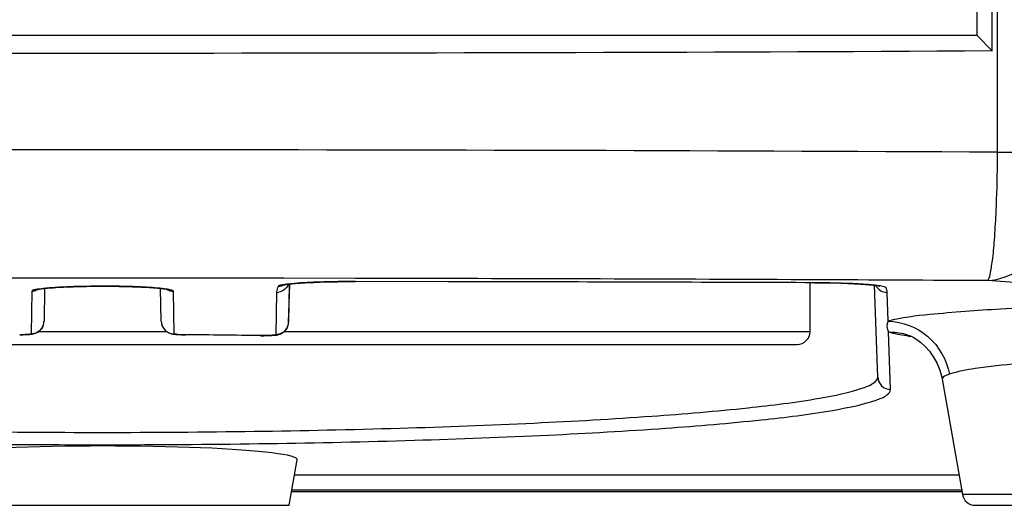
# Paper-space layout '13000585_1' of a CAD drawing. Units: millimetres. Extents: x 0 to 297, y 0 to 210.
# Drawn here: x 234 to 245, y 73 to 78 of the extents above; entities that cross this region are included whole.
import ezdxf

# ---------------------------------------------------------------- set-up
doc = ezdxf.new("R2010")
doc.units = ezdxf.units.MM
doc.header["$LTSCALE"] = 16.335
doc.layers.get('0').update_dxf_attribs({"linetype": 'CONTINUOUS'})

psp = doc.layouts.new('13000585_1')

# ---------------------------------------------------------------- linework, layer by layer
at = {"color": 9, "linetype": 'CONTINUOUS'}
for p, q in [((244.828, 76.9), (244.828, 138.713)), ((244.828, 76.9), (245.709, 76.9)), ((237.833, 75.528), (237.058, 75.529)), ((237.833, 75.498), (237.833, 75.502)), ((242.835, 75.513), (242.581, 75.514)), ((242.835, 75.513), (242.581, 75.514)), ((242.835, 75.48), (242.835, 75.481)), ((249.423, 75.175), (244.719, 75.504)), ((234.316, 75.389), (234.308, 74.924)), ((235.863, 74.924), (235.855, 75.389)), ((236.978, 75.375), (236.97, 74.915)), ((243.637, 75.062), (243.626, 75.375)), ((234.389, 74.95), (235.782, 74.95)), ((237.063, 74.95), (242.786, 74.95)), ((243.662, 74.32), (243.641, 74.945)), ((234.184, 74.914), (234.183, 74.915)), ((235.988, 74.914), (235.989, 74.915)), ((236.8, 74.906), (236.802, 74.906)), ((244.445, 73.226), (237.145, 73.226)), ((249.526, 73.176), (244.445, 73.176))]:
    psp.add_line(p, q, dxfattribs=at)
at = {"color": 7, "linetype": 'CONTINUOUS'}
for p, q in [((244.606, 78.17), (244.606, 128.01)), ((244.77, 78.005), (244.77, 127.462)), ((244.606, 78.17), (225.566, 78.17)), ((244.606, 78.17), (244.77, 78.005)), ((237.117, 75.466), (237.11, 75.05)), ((237.11, 75.05), (237.124, 75.459)), ((238.846, 75.492), (237.833, 75.494)), ((238.964, 75.492), (238.846, 75.492)), ((238.964, 75.492), (238.846, 75.492)), ((239.541, 75.491), (238.964, 75.492)), ((242.786, 74.95), (242.786, 75.481)), ((234.454, 75.419), (234.448, 75.062)), ((235.723, 75.062), (235.717, 75.419)), ((235.782, 75.41), (235.786, 75.409)), ((243.523, 74.454), (243.488, 75.453)), ((243.826, 74.921), (243.827, 74.921)), ((227.526, 74.81), (242.646, 74.81)), ((244.224, 74.431), (244.445, 73.176)), ((237.116, 73.06), (237.203, 73.555)), ((244.408, 73.389), (237.174, 73.389)), ((244.445, 73.207), (237.142, 73.207)), ((233.056, 73.06), (237.116, 73.06)), ((244.583, 73.06), (252.539, 73.06))]:
    psp.add_line(p, q, dxfattribs=at)
for points in [[(237.058, 75.457), (237.056, 75.456), (237.056, 75.456), (237.059, 75.457), (237.065, 75.458), (237.073, 75.46), (237.083, 75.462), (237.095, 75.464), (237.11, 75.465), (237.126, 75.467), (237.144, 75.469)], [(237.144, 75.469), (237.164, 75.471), (237.186, 75.473), (237.209, 75.475), (237.234, 75.477), (237.261, 75.479)], [(237.261, 75.479), (237.289, 75.481), (237.319, 75.482), (237.351, 75.484), (237.383, 75.485)], [(237.383, 75.485), (237.417, 75.487), (237.453, 75.488), (237.489, 75.489), (237.526, 75.49), (237.564, 75.491), (237.603, 75.492), (237.643, 75.492), (237.683, 75.493), (237.724, 75.493), (237.764, 75.494), (237.805, 75.494), (237.833, 75.494)], [(242.835, 75.48), (242.865, 75.48), (242.955, 75.479), (243.042, 75.478), (243.123, 75.475), (243.199, 75.473), (243.268, 75.47)], [(243.268, 75.47), (243.33, 75.466), (243.385, 75.463), (243.432, 75.459), (243.469, 75.455), (243.496, 75.452), (243.515, 75.449), (243.53, 75.447), (243.54, 75.445), (243.541, 75.445)], [(234.377, 75.407), (234.376, 75.407), (234.378, 75.407), (234.382, 75.408), (234.389, 75.41), (234.397, 75.411), (234.408, 75.413), (234.42, 75.415), (234.434, 75.417), (234.45, 75.419), (234.467, 75.42)], [(234.467, 75.42), (234.486, 75.422), (234.507, 75.424), (234.529, 75.426), (234.552, 75.427), (234.578, 75.429), (234.605, 75.431)], [(234.605, 75.431), (234.633, 75.432), (234.663, 75.434), (234.695, 75.435)], [(234.695, 75.435), (234.728, 75.437), (234.763, 75.438), (234.798, 75.439), (234.835, 75.44), (234.873, 75.441), (234.911, 75.441), (234.95, 75.442), (234.99, 75.442), (235.03, 75.443), (235.069, 75.443), (235.109, 75.443), (235.149, 75.443), (235.188, 75.442), (235.227, 75.442), (235.265, 75.441), (235.302, 75.441), (235.339, 75.44), (235.375, 75.439), (235.409, 75.438), (235.443, 75.437), (235.475, 75.435)], [(235.475, 75.435), (235.506, 75.434), (235.536, 75.432), (235.564, 75.431), (235.591, 75.429), (235.616, 75.428), (235.64, 75.426), (235.662, 75.424), (235.683, 75.422), (235.702, 75.421), (235.719, 75.419), (235.735, 75.417), (235.749, 75.415), (235.762, 75.413), (235.773, 75.412), (235.782, 75.41)], [(234.184, 74.914), (234.197, 74.914), (234.22, 74.915), (234.24, 74.916), (234.259, 74.916), (234.276, 74.917), (234.291, 74.919), (234.304, 74.92), (234.317, 74.922), (234.33, 74.924), (234.343, 74.927), (234.356, 74.932), (234.371, 74.938), (234.386, 74.947), (234.4, 74.958), (234.413, 74.971), (234.424, 74.986), (234.434, 75.003), (234.441, 75.022), (234.446, 75.042), (234.448, 75.062)], [(235.723, 75.062), (235.725, 75.043), (235.73, 75.023), (235.737, 75.004), (235.747, 74.986), (235.759, 74.971), (235.772, 74.958), (235.785, 74.947), (235.799, 74.939), (235.813, 74.933), (235.825, 74.928), (235.837, 74.925), (235.848, 74.923), (235.859, 74.921), (235.87, 74.92), (235.882, 74.918), (235.895, 74.917), (235.91, 74.917), (235.926, 74.916), (235.944, 74.915), (235.963, 74.915), (235.982, 74.914), (235.988, 74.914)], [(236.8, 74.906), (236.812, 74.905), (236.839, 74.905), (236.865, 74.906), (236.889, 74.906), (236.911, 74.907), (236.931, 74.908), (236.948, 74.909), (236.963, 74.911), (236.977, 74.912), (236.991, 74.915), (237.005, 74.918), (237.019, 74.923), (237.033, 74.929), (237.048, 74.938), (237.062, 74.949), (237.074, 74.961), (237.085, 74.976), (237.095, 74.992), (237.103, 75.011), (237.108, 75.032), (237.11, 75.05)], [(243.826, 74.921), (243.835, 74.919), (243.854, 74.912), (243.878, 74.902), (243.909, 74.887), (243.948, 74.863), (243.992, 74.831), (244.038, 74.789), (244.086, 74.736), (244.131, 74.673), (244.169, 74.603), (244.199, 74.529), (244.22, 74.452), (244.224, 74.431)]]:
    psp.add_lwpolyline(points, dxfattribs=at)
at = {"color": 9, "linetype": 'CONTINUOUS'}
for centre, radius, start, end in [((235.086, -1741.859), 1818.785, 89.693104, 90.306898), ((235.086, -1706.036), 1781.566, 89.936575, 90.063522), ((235.094, -1701.712), 1777.242, 89.758629, 89.911675), ((242.805, 64.991), 10.489, 88.0308, 89.8379), ((242.939, 68.778), 6.7, 86.6041, 88.0585), ((234.316, 75.528), 0.139, 270.0514, 280.033), ((235.19, 68.57), 6.872, 86.8909, 88.316), ((235.855, 75.528), 0.139, 259.967, 269.9486), ((237.117, 75.373), 0.139, 176.0262, 179.0692), ((236.978, 75.514), 0.139, 270.0495, 279.917), ((243.626, 75.514), 0.139, 260.0877, 269.9554), ((234.305, 75.065), 0.142, 340.3414, 349.7885), ((234.31, 75.064), 0.137, 349.7636, 358.9513), ((236.968, 75.056), 0.142, 339.5506, 349.0258), ((236.973, 75.055), 0.137, 349.0034, 357.9493), ((234.307, 75.064), 0.141, 330.3628, 340.3743), ((236.969, 75.055), 0.141, 329.5778, 339.5835)]:
    psp.add_arc(centre, radius, start, end, dxfattribs=at)
at = {"color": 7, "linetype": 'CONTINUOUS'}
for centre, radius, start, end in [((242.646, 74.95), 0.14, 270, 360), ((235.114, -43.568), 118.486, 89.18369, 89.57684), ((244.583, 73.2), 0.14, 190, 270)]:
    psp.add_arc(centre, radius, start, end, dxfattribs=at)
for centre, major_axis, ratio, start_param, end_param in [((235.086, 86.79), (126, 0), 0.069927, -1.647736, -1.493857), ((235.086, 73.557), (2.118, 0), 0.069932, -0.01233, 3.153923)]:
    psp.add_ellipse(centre, major_axis=major_axis, ratio=ratio, start_param=start_param, end_param=end_param, dxfattribs=at)
at = {"color": 9, "linetype": 'CONTINUOUS'}
for points, knots in [([(244.719, 75.504), (244.849, 75.513), (245.121, 75.613), (245.435, 75.937), (245.646, 76.384), (245.703, 76.725), (245.709, 76.9)], [0, 0, 0, 0, 0.210054, 0.447864, 0.715424, 1, 1, 1, 1]), ([(244.811, 76.229), (244.813, 76.282), (244.822, 76.505), (244.827, 76.729), (244.828, 76.9)], [0, 0, 0, 0, 0.236229, 1, 1, 1, 1]), ([(244.719, 75.504), (244.737, 75.52), (244.751, 75.601), (244.778, 75.743), (244.796, 75.966), (244.806, 76.134), (244.811, 76.229)], [0, 0, 0, 0, 0.099143, 0.307014, 0.613364, 1, 1, 1, 1]), ([(237.416, 75.487), (237.322, 75.484), (237.198, 75.479), (237.061, 75.46), (237.015, 75.453), (237.001, 75.445)], [0, 0, 0, 0, 0.672852, 0.885749, 1, 1, 1, 1]), ([(237.833, 75.494), (237.797, 75.494), (237.658, 75.494), (237.519, 75.491), (237.416, 75.487)], [0, 0, 0, 0, 0.259154, 1, 1, 1, 1]), ([(243.614, 75.426), (243.611, 75.433), (243.579, 75.44), (243.528, 75.451), (243.44, 75.459), (243.374, 75.464), (243.336, 75.467)], [0, 0, 0, 0, 0.088099, 0.288543, 0.59663, 1, 1, 1, 1]), ([(234.317, 75.392), (234.317, 75.392), (234.316, 75.391), (234.316, 75.39), (234.316, 75.389)], [0, 0, 0, 0, 0.531515, 1, 1, 1, 1]), ([(234.735, 75.437), (234.68, 75.435), (234.582, 75.43), (234.452, 75.422), (234.373, 75.408), (234.325, 75.403), (234.317, 75.392)], [0, 0, 0, 0, 0.391812, 0.700845, 0.907196, 1, 1, 1, 1]), ([(235.392, 75.439), (235.226, 75.444), (235.007, 75.445), (234.787, 75.439), (234.735, 75.437)], [0, 0, 0, 0, 0.758941, 1, 1, 1, 1]), ([(235.855, 75.389), (235.855, 75.397), (235.819, 75.405), (235.77, 75.415), (235.674, 75.424), (235.604, 75.429), (235.563, 75.432)], [0, 0, 0, 0, 0.077195, 0.273841, 0.586239, 1, 1, 1, 1]), ([(237.001, 75.445), (237, 75.444), (236.998, 75.443), (236.996, 75.441), (236.996, 75.44)], [0, 0, 0, 0, 0.577559, 1, 1, 1, 1]), ([(246.986, 75.245), (246.61, 75.245), (245.901, 75.237), (244.934, 75.204), (244.194, 75.148), (243.784, 75.103), (243.637, 75.062)], [0, 0, 0, 0, 0.335278, 0.633885, 0.863509, 1, 1, 1, 1]), ([(235.723, 75.062), (235.724, 75.026), (235.755, 74.953), (235.828, 74.924), (235.863, 74.924)], [0, 0, 0, 0, 0.499572, 1, 1, 1, 1]), ([(243.637, 75.062), (243.791, 75.059), (244.11, 74.936), (244.275, 74.64), (244.304, 74.485)], [0, 0, 0, 0, 0.495306, 1, 1, 1, 1]), ([(234.308, 74.924), (234.308, 74.922), (234.295, 74.921), (234.289, 74.919), (234.283, 74.919)], [0, 0, 0, 0, 0.273298, 1, 1, 1, 1]), ([(235.989, 74.915), (235.959, 74.915), (235.916, 74.914), (235.882, 74.921), (235.864, 74.921), (235.863, 74.924)], [0, 0, 0, 0, 0.708377, 0.920905, 1, 1, 1, 1]), ([(243.641, 74.945), (243.656, 74.94), (243.737, 74.921), (243.819, 74.907), (243.885, 74.898)], [0, 0, 0, 0, 0.198831, 1, 1, 1, 1]), ([(234.283, 74.919), (234.276, 74.918), (234.243, 74.916), (234.209, 74.915), (234.183, 74.915)], [0, 0, 0, 0, 0.196552, 1, 1, 1, 1]), ([(236.946, 74.91), (236.937, 74.909), (236.889, 74.906), (236.841, 74.905), (236.802, 74.906)], [0, 0, 0, 0, 0.192351, 1, 1, 1, 1]), ([(236.97, 74.915), (236.97, 74.913), (236.958, 74.912), (236.952, 74.911), (236.946, 74.91)], [0, 0, 0, 0, 0.274267, 1, 1, 1, 1]), ([(246.371, 74.662), (246.133, 74.658), (245.692, 74.643), (245.095, 74.608), (244.643, 74.559), (244.394, 74.517), (244.304, 74.485)], [0, 0, 0, 0, 0.343091, 0.637676, 0.861865, 1, 1, 1, 1]), ([(226.649, 74.454), (226.648, 74.431), (226.704, 74.374), (226.914, 74.296), (227.382, 74.199), (228.147, 74.106), (229.184, 74.019), (230.447, 73.948), (231.89, 73.894), (233.456, 73.861), (235.086, 73.849), (236.715, 73.861), (238.282, 73.894), (239.724, 73.948), (240.987, 74.019), (242.024, 74.106), (242.79, 74.199), (243.257, 74.296), (243.467, 74.374), (243.523, 74.431), (243.523, 74.454)], [0, 0, 0, 0, 0.004133, 0.011945, 0.040713, 0.086764, 0.148564, 0.223842, 0.309752, 0.403003, 0.499998, 0.596993, 0.690245, 0.776157, 0.851435, 0.913236, 0.959287, 0.988055, 0.995867, 1, 1, 1, 1]), ([(243.523, 74.454), (243.524, 74.42), (243.555, 74.348), (243.627, 74.32), (243.662, 74.32)], [0, 0, 0, 0, 0.499576, 1, 1, 1, 1]), ([(244.304, 74.485), (244.291, 74.481), (244.264, 74.471), (244.221, 74.45), (244.224, 74.431)], [0, 0, 0, 0, 0.396082, 1, 1, 1, 1]), ([(226.513, 74.299), (226.526, 74.272), (226.602, 74.225), (226.749, 74.174), (226.978, 74.12), (227.427, 74.042), (228.167, 73.958), (229.242, 73.874), (230.538, 73.805), (232.006, 73.755), (233.591, 73.724), (235.232, 73.715), (236.868, 73.728), (238.437, 73.762), (239.878, 73.817), (241.138, 73.888), (242.171, 73.975), (242.933, 74.067), (243.398, 74.163), (243.607, 74.24), (243.663, 74.296), (243.662, 74.32)], [0, 0, 0, 0, 0.005134, 0.014279, 0.027757, 0.045558, 0.093589, 0.15677, 0.232817, 0.31891, 0.411816, 0.508031, 0.603921, 0.695868, 0.780402, 0.854355, 0.914994, 0.960139, 0.988321, 0.995966, 1, 1, 1, 1])]:
    psp.add_open_spline(points, degree=3, knots=knots, dxfattribs=at)
for points in [[(237.064, 75.458), (237.043, 75.447), (237.019, 75.44), (236.996, 75.44)], [(237.109, 75.465), (237.093, 75.422), (237.047, 75.385), (237.002, 75.377)], [(244.719, 75.504), (244.091, 75.507), (243.463, 75.51), (242.835, 75.513)], [(234.388, 75.41), (234.374, 75.401), (234.357, 75.394), (234.34, 75.391)], [(235.783, 75.41), (235.798, 75.401), (235.814, 75.394), (235.831, 75.391)], [(236.996, 75.44), (236.986, 75.423), (236.98, 75.403), (236.978, 75.383)], [(243.501, 75.451), (243.52, 75.414), (243.561, 75.384), (243.602, 75.377)], [(243.626, 75.375), (243.625, 75.393), (243.621, 75.41), (243.614, 75.426)], [(243.637, 75.062), (243.617, 75.028), (243.62, 74.978), (243.641, 74.945)], [(234.429, 74.995), (234.406, 74.954), (234.355, 74.924), (234.308, 74.924)], [(237.091, 74.984), (237.067, 74.944), (237.016, 74.915), (236.97, 74.915)], [(243.641, 74.945), (243.703, 74.946), (243.766, 74.938), (243.826, 74.921)]]:
    psp.add_open_spline(points, degree=3, dxfattribs=at)
at = {"color": 7, "linetype": 'CONTINUOUS'}
psp.add_open_spline([(242.835, 75.481), (241.737, 75.485), (240.639, 75.488), (239.541, 75.491)], degree=3, dxfattribs=at)

doc.saveas('drawing.dxf')
